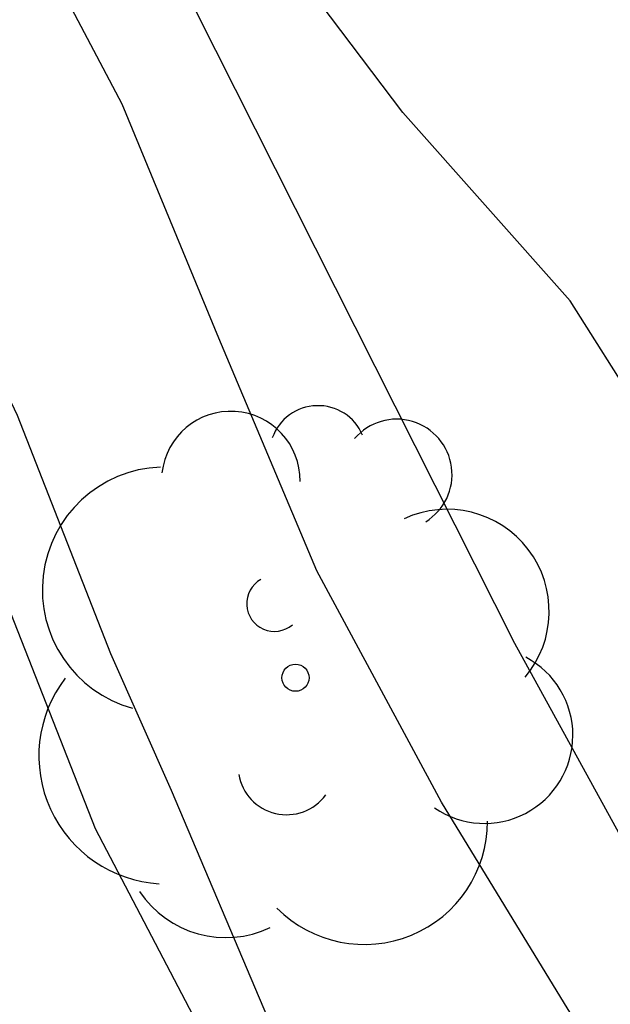
# Model space of a CAD drawing. Units: metres. Extents: x 578544 to 578894, y 4791540 to 4791790.
# Drawn here: x 578630 to 578633, y 4791621 to 4791625 of the extents above; entities that cross this region are included whole.
import ezdxf

# ---------------------------------------------------------------- set-up
doc = ezdxf.new("R2010")
doc.units = ezdxf.units.M
for name, color, linetype in [('020101', 3, 'CABEZA_TALUD'), ('020104', 34, 'Continuous'), ('020107', 3, 'Continuous'), ('100202', 3, 'Continuous')]:
    doc.layers.add(name, color=color, linetype=linetype)
doc.layers.add('020105', color=24, linetype='Continuous', lineweight=30)
doc.linetypes.add('CABEZA_TALUD', pattern='A,0.1,[204,DONOSTI.shx,S=0.15,R=0,X=0,Y=0],0,0.2', length=0.3)

# ---------------------------------------------------------------- blocks, each defined once
blk = doc.blocks.new('ARBOL')
blk.add_circle((0, 0), 0.0587)
for centre, radius, start, end in [((-0.2802, 0.855), 0.3, 359.2878, 173.6078), ((0.0974, 0.9696), 0.21, 23.1565, 160.4665), ((0.4381, 0.8809), 0.24, 301.578, 139.328), ((-0.564, 0.3811), 0.5325, 92.28, 254.58), ((0.656, 0.2878), 0.4425, 319.8556, 114.7656), ((-0.0915, 0.3211), 0.12, 119.14, 310.56), ((0.8188, -0.2491), 0.3825, 235.5275, 62.0275), ((-0.5565, -0.3389), 0.555, 142.64, 266.54), ((-0.039, -0.3839), 0.21, 189.64, 323.88), ((0.2985, -0.6239), 0.5325, 224.67, 0.24), ((-0.3015, -0.6764), 0.45, 213.78, 295.32)]:
    blk.add_arc(centre, radius, start, end)

msp = doc.modelspace()

# ---------------------------------------------------------------- linework, layer by layer
at = {"layer": '020101'}
msp.add_polyline3d([(578640.251, 4791608.6194, 11.8147), (578639.2911, 4791610.3994, 11.8027), (578637.2672, 4791614.1153, 11.7267), (578636.6112, 4791615.1553, 11.6667), (578635.7273, 4791616.4393, 11.6347), (578634.7833, 4791617.8232, 11.5187), (578633.6874, 4791619.5672, 11.4107), (578632.2955, 4791622.1032, 11.3787), (578630.8276, 4791625.0191, 11.3187), (578628.9118, 4791629.2351, 11.5747), (578628.5758, 4791630.395, 11.5947), (578628.0998, 4791631.215, 11.5947), (578627.9438, 4791631.563, 11.5947), (578627.1319, 4791632.883, 11.6427), (578625.776, 4791635.4829, 11.6987), (578623.9481, 4791638.8789, 11.5147), (578621.6443, 4791643.4468, 11.3467), (578619.9044, 4791646.6388, 11.3787), (578618.1125, 4791649.6867, 11.2267), (578616.0926, 4791653.5546, 11.2747), (578614.5647, 4791656.4586, 11.2187)], dxfattribs=at)
at = {"layer": '020104', "flags": 128}
for points, elevation in [([(578638.783, 4791609.1224), (578638.3571, 4791610.1264), (578638.2721, 4791610.3194), (578638.1521, 4791610.4974), (578634.7103, 4791616.5293), (578634.2424, 4791617.5243), (578633.1174, 4791619.5892), (578632.5265, 4791620.5162), (578631.9775, 4791621.4152), (578631.4375, 4791622.4172), (578631.0136, 4791623.4262), (578630.5946, 4791624.4402), (578630.0766, 4791625.4241), (578629.4917, 4791626.3611), (578628.8817, 4791627.2291), (578628.7177, 4791627.4391), (578628.5137, 4791627.8061), (578628.1058, 4791628.6201), (578627.6538, 4791629.6441), (578627.2788, 4791630.634), (578626.7539, 4791631.578)], 11), ([(578640.376, 4791609.5364), (578639.825, 4791610.5523), (578639.3261, 4791611.6143), (578638.8791, 4791612.4733), (578638.3302, 4791613.5233), (578637.7972, 4791614.5513), (578637.1832, 4791615.5963), (578636.5243, 4791616.5502), (578635.8803, 4791617.5212), (578635.2843, 4791618.5102), (578634.7624, 4791619.4952), (578634.2634, 4791620.4862), (578634.1894, 4791620.6822), (578633.7195, 4791621.7062), (578633.1275, 4791622.6521), (578632.5355, 4791623.5881), (578631.8096, 4791624.4041), (578631.1836, 4791625.2361), (578630.5776, 4791626.1971), (578630.1187, 4791627.2331), (578629.7527, 4791628.2801), (578629.3607, 4791629.391), (578628.8998, 4791630.464), (578628.3848, 4791631.481)], 12)]:
    msp.add_lwpolyline(points, dxfattribs=dict(at, elevation=elevation))
at = {"layer": '020105', "elevation": 10, "flags": 128}
msp.add_lwpolyline([(578624.8939, 4791632.339), (578625.4269, 4791631.3221), (578625.7229, 4791630.7141), (578626.0109, 4791630.1481), (578626.4778, 4791629.4201), (578627.0518, 4791628.5301), (578627.5878, 4791627.7841), (578628.1657, 4791626.8701), (578628.7067, 4791625.9571), (578629.1737, 4791625.2052), (578629.6366, 4791624.1512), (578630.1396, 4791623.0932), (578630.5436, 4791622.0592), (578630.8075, 4791621.4672), (578631.2235, 4791620.4812)], dxfattribs=at)
at = {"layer": '020107'}
msp.add_polyline3d([(578631.2115, 4791619.8993, 9.7987), (578630.4795, 4791621.2992, 9.7867), (578629.7156, 4791623.2432, 9.7907), (578628.7957, 4791624.9832, 9.7827), (578628.2957, 4791625.9792, 9.7627), (578628.0437, 4791626.1752, 9.7627), (578627.7837, 4791626.5472, 9.7627), (578627.6717, 4791627.0311, 9.7547), (578627.4918, 4791627.4871, 9.7507), (578627.1998, 4791627.6831, 9.7507), (578626.9718, 4791627.9791, 9.7307), (578626.8398, 4791628.3271, 9.7187), (578626.7278, 4791628.5391, 9.7147), (578626.5638, 4791628.6471, 9.7147), (578626.1358, 4791628.9261, 9.6187)], dxfattribs=at)

# ---------------------------------------------------------------- block references
at = {"layer": '100202', "rotation": 359.9987685839998}
msp.add_blockref('ARBOL', (578631.3455, 4791621.9542, 11.98), dxfattribs=at)

doc.saveas('drawing.dxf')
